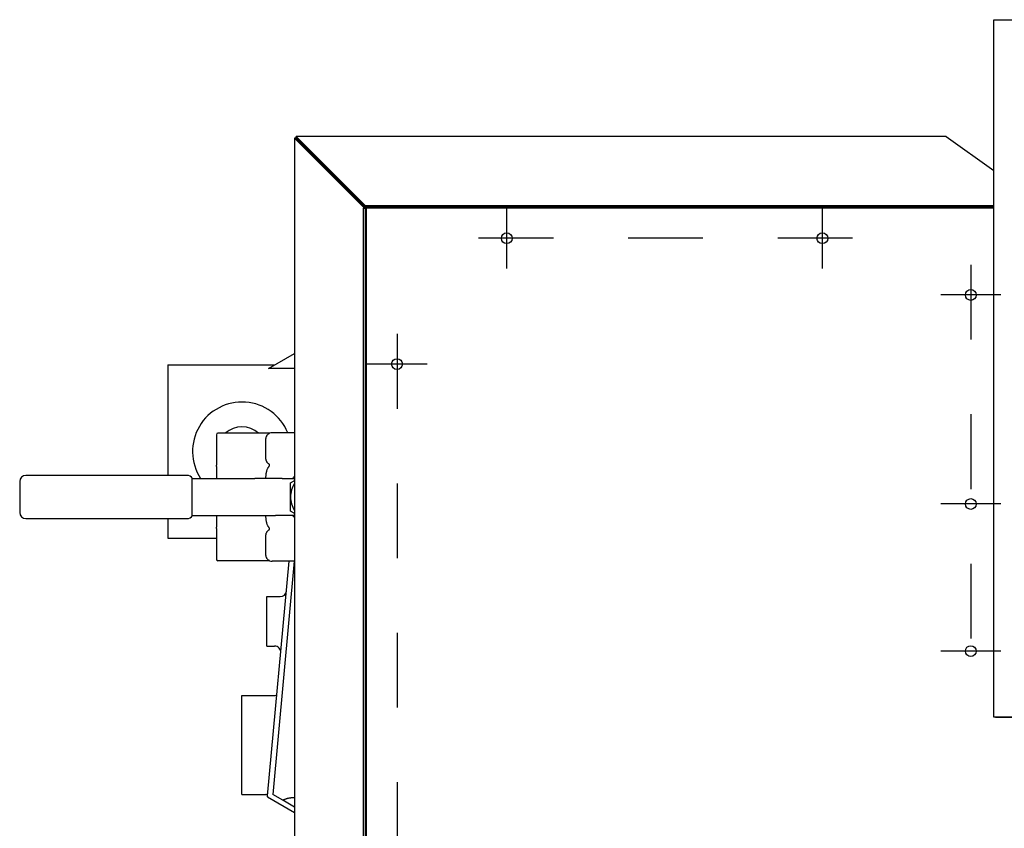
# Model space of a CAD drawing. Extents: x 1.4 to 13.7, y 1.7 to 9.8.
# Drawn here: x 3.9 to 5.2, y 8.7 to 9.8 of the extents above; entities that cross this region are included whole.
import ezdxf

# ---------------------------------------------------------------- set-up
doc = ezdxf.new("R2010")
doc.units = 0
doc.header["$LTSCALE"] = 0.375
doc.header["$MEASUREMENT"] = 0
doc.linetypes.add('CHAIN', pattern=[0.7087, 0.4724, -0.0591, 0.1181, -0.0591])
for name, color, linetype, lineweight in [('1', 1, 'CONTINUOUS', 30), ('BORDER', 9, 'CONTINUOUS', 35), ('Centerline(ANSI)', 3, 'CHAIN', 18), ('Visible Edges(ANSI)', 7, 'CONTINUOUS', 25)]:
    doc.layers.add(name, color=color, linetype=linetype, lineweight=lineweight)

msp = doc.modelspace()

# ---------------------------------------------------------------- linework, layer by layer
at = {"layer": '1', "color": 7, "linetype": 'Continuous', "lineweight": 25}
for p, q in [((4.2535368, 9.6480749), (4.3455926, 9.556019)), ((4.2557356, 9.6480749), (4.2535368, 9.6480749)), ((4.2535368, 9.6480749), (4.2535368, 7.3235267)), ((4.3477915, 9.556019), (4.2557356, 9.6480749)), ((5.1248728, 9.6503673), (4.2558292, 9.6503673)), ((4.347885, 9.5583114), (4.2558292, 9.6503673)), ((4.2558292, 9.6481684), (4.2558292, 9.6503673)), ((4.347885, 9.5561126), (4.2558292, 9.6481684)), ((5.1248728, 9.6503673), (5.1889674, 9.6050456)), ((4.3477915, 9.556019), (4.3455926, 9.556019)), ((4.3455926, 9.556019), (4.3455926, 9.5546623)), ((4.3455926, 7.4169392), (4.3455926, 9.5546623)), ((4.3455926, 9.5546623), (4.3492417, 9.5546623)), ((4.3477915, 9.5546623), (4.3477915, 9.556019)), ((4.3477915, 9.5546623), (4.3477915, 7.4169392)), ((4.347885, 9.5583114), (4.347885, 9.5561126)), ((4.347885, 9.5583114), (4.3492417, 9.5583114)), ((4.3492417, 9.5561126), (4.347885, 9.5561126)), ((4.3492417, 9.5583114), (5.1889674, 9.5583114)), ((4.3492417, 9.5546623), (4.3492417, 9.5583114)), ((5.1889674, 9.5561126), (4.3492417, 9.5561126)), ((5.1889674, 9.5546623), (4.3492417, 9.5546623)), ((4.3492417, 9.5546623), (4.3492417, 7.4169392)), ((5.1910349, 8.8733272), (5.97671, 8.8733272))]:
    msp.add_line(p, q, dxfattribs=at)
for centre in [(4.5373202, 9.5142726), (4.9594675, 9.5142726), (5.1579539, 9.4383926), (4.3905931, 9.3458751), (5.1579539, 9.1586513), (5.1579539, 8.9616765)]:
    msp.add_circle(centre, 0.0072117, dxfattribs=at)
at = {"layer": 'BORDER', "color": 7, "lineweight": 25}
for p, q in [((4.2185234, 9.3400016), (4.2535368, 9.3602166)), ((4.0840105, 9.3447322), (4.226717, 9.3447322)), ((4.0840105, 9.3447322), (4.0840105, 9.1969591)), ((4.2185234, 9.3399057), (4.2185234, 9.3400016)), ((4.2535368, 9.3399057), (4.2185234, 9.3399057)), ((4.1489817, 9.2510397), (4.1489817, 9.2513167)), ((4.1489817, 9.2510397), (4.1489817, 9.2104217)), ((4.2202247, 9.2533842), (4.1510493, 9.2533842)), ((4.2535368, 9.2540239), (4.2234141, 9.2540239)), ((4.2151438, 9.2213948), (4.2151438, 9.2436478)), ((4.1489817, 9.2086312), (4.1489817, 9.2104217)), ((4.1489817, 9.2086312), (4.1489817, 9.192824)), ((4.1097065, 9.1969591), (3.8942303, 9.1969591)), ((4.1162212, 9.192824), (4.1169734, 9.192824)), ((4.1162212, 9.192824), (4.1162212, 9.1432024)), ((4.1169734, 9.192824), (4.20023, 9.192824)), ((4.2280509, 9.192824), (4.20023, 9.192824)), ((4.2368228, 9.192824), (4.2280509, 9.192824)), ((4.2368228, 9.192824), (4.2535368, 9.192824)), ((3.88596, 9.1886889), (3.88596, 9.1473375)), ((3.8942303, 9.1390673), (4.1097065, 9.1390673)), ((4.0840105, 9.1390673), (4.0840105, 9.1130987)), ((4.1169734, 9.1432024), (4.1162212, 9.1432024)), ((4.1169734, 9.1432024), (4.20023, 9.1432024)), ((4.1489817, 9.1432024), (4.1489817, 9.1273953)), ((4.20023, 9.1432024), (4.2280509, 9.1432024)), ((4.2368228, 9.1432024), (4.2280509, 9.1432024)), ((4.2535368, 9.1432024), (4.2368228, 9.1432024)), ((4.1489817, 9.1256047), (4.1489817, 9.1273953)), ((4.1489817, 9.1256047), (4.1489817, 9.0849867)), ((4.0840105, 9.1130987), (4.1489817, 9.1130987)), ((4.2151438, 9.0923786), (4.2151438, 9.1146316)), ((4.1489817, 9.0847097), (4.1489817, 9.0849867)), ((4.2202247, 9.0826422), (4.1510493, 9.0826422)), ((4.2175773, 8.7678361), (4.2462657, 9.0820025)), ((4.2535368, 9.0820025), (4.2234141, 9.0820025)), ((4.2531224, 9.0820025), (4.224605, 8.769708)), ((4.2163347, 9.0345973), (4.2343874, 9.0345973)), ((4.2163347, 8.9684352), (4.2163347, 9.0345973)), ((4.2163347, 8.9684352), (4.2268353, 8.9684352)), ((4.1832537, 8.9022731), (4.2275887, 8.9022731)), ((4.1832537, 8.7699489), (4.1832537, 8.9022731)), ((4.1832537, 8.7699489), (4.2150523, 8.7699489)), ((4.2173045, 8.7669821), (4.2172174, 8.7668326)), ((4.2172174, 8.7668326), (4.2535368, 8.7456794)), ((4.2376994, 8.7620815), (4.224605, 8.769708)), ((4.2535368, 8.7528574), (4.2376994, 8.7620815)), ((4.2533157, 8.7658137), (4.2535368, 8.7658137))]:
    msp.add_line(p, q, dxfattribs=at)
for points in [[(4.2151435, 9.2436478), (4.2151469, 9.2440551), (4.2151576, 9.244461), (4.2151761, 9.2448654), (4.2152031, 9.2452681), (4.2152391, 9.2456689), (4.2152848, 9.2460678), (4.2153403, 9.2464645), (4.2154068, 9.2468589), (4.2154853, 9.2472508), (4.2155767, 9.2476401), (4.215682, 9.2480267), (4.2158024, 9.2484102), (4.2159387, 9.2487907), (4.2160921, 9.2491678), (4.2162635, 9.2495416), (4.216454, 9.2499117), (4.2166698, 9.250284), (4.216924, 9.2506695), (4.2172135, 9.2510595), (4.2175347, 9.251444), (4.2178837, 9.251813), (4.2182568, 9.2521568), (4.2186856, 9.2524942), (4.2191802, 9.2528285)], [(4.2191759, 9.2528302), (4.2192457, 9.2528733), (4.2193137, 9.2529143), (4.21938, 9.2529534), (4.2194452, 9.2529911), (4.2195091, 9.2530272), (4.2195715, 9.2530618), (4.2196323, 9.2530948), (4.2196912, 9.2531262), (4.2197481, 9.253156), (4.2198028, 9.2531841), (4.219855, 9.2532104), (4.2199045, 9.2532351), (4.2199513, 9.253258), (4.219995, 9.253279), (4.2200355, 9.2532982), (4.2200726, 9.2533156), (4.2201062, 9.2533311), (4.2201362, 9.2533447), (4.2201623, 9.2533565), (4.2201843, 9.2533663), (4.2202018, 9.2533741), (4.2202145, 9.2533797), (4.2202222, 9.2533831), (4.2202247, 9.2533842)], [(4.2191759, 9.2122123), (4.2186831, 9.2125473), (4.2182568, 9.2128857), (4.2178837, 9.2132295), (4.2175347, 9.2135985), (4.2172135, 9.213983), (4.216924, 9.214373), (4.2166698, 9.2147586), (4.216454, 9.2151308), (4.2162635, 9.215501), (4.2160921, 9.2158747), (4.2159387, 9.2162519), (4.2158024, 9.2166323), (4.215682, 9.2170159), (4.2155767, 9.2174024), (4.2154853, 9.2177917), (4.2154068, 9.2181836), (4.2153403, 9.218578), (4.2152848, 9.2189747), (4.2152391, 9.2193736), (4.2152031, 9.2197744), (4.2151762, 9.2201771), (4.2151578, 9.2205815), (4.2151472, 9.2209874), (4.2151438, 9.2213948)], [(4.2151796, 9.192824), (4.2152037, 9.1935233), (4.2152347, 9.1942199), (4.2152728, 9.1949135), (4.2153184, 9.1956039), (4.2153718, 9.1962909), (4.215434, 9.1969743), (4.2155053, 9.1976539), (4.2155867, 9.1983295), (4.2156787, 9.1990008), (4.2157819, 9.1996677), (4.2158971, 9.2003299), (4.2160249, 9.2009873), (4.216166, 9.2016395), (4.2163211, 9.2022865), (4.2164908, 9.2029279), (4.2166818, 9.2035771), (4.2169021, 9.2042469), (4.2171494, 9.2049247), (4.2174211, 9.2055972), (4.2177148, 9.2062516), (4.218028, 9.2068747), (4.2183618, 9.2074596), (4.2187473, 9.2080482), (4.2191802, 9.2086277)], [(4.2191759, 9.2086312), (4.2193116, 9.208803), (4.2194406, 9.2089722), (4.2195622, 9.2091386), (4.2196756, 9.209302), (4.2197799, 9.2094622), (4.2198765, 9.2096223), (4.2199657, 9.2097854), (4.2200451, 9.2099506), (4.2201127, 9.2101171), (4.220166, 9.2102842), (4.220203, 9.2104502), (4.2202221, 9.2106139), (4.2202227, 9.2107729), (4.2202052, 9.2109254), (4.2201712, 9.2110702), (4.220122, 9.2112082), (4.2200571, 9.2113439), (4.2199759, 9.211478), (4.2198782, 9.2116104), (4.2197637, 9.2117411), (4.2196335, 9.2118687), (4.2194911, 9.2119901), (4.2193381, 9.2121048), (4.2191759, 9.2122123)], [(4.2482249, 9.1871126), (4.248986, 9.187552), (4.2497366, 9.1879854), (4.2504772, 9.188413), (4.2512086, 9.1888352), (4.2519312, 9.1892524), (4.2526459, 9.189665), (4.2533531, 9.1900734), (4.2535368, 9.1901794)], [(4.2482249, 9.1680132), (4.2482249, 9.1687788), (4.2482249, 9.1695426), (4.2482249, 9.1703052), (4.2482249, 9.1710672), (4.2482249, 9.1718293), (4.2482249, 9.1725919), (4.2482249, 9.1733558), (4.2482249, 9.1741214), (4.2482249, 9.1748894), (4.2482249, 9.1756604), (4.2482249, 9.176435), (4.2482249, 9.1772137), (4.2482249, 9.1779971), (4.2482249, 9.178786), (4.2482249, 9.1795808), (4.2482249, 9.1803823), (4.2482249, 9.181191), (4.2482249, 9.1820076), (4.2482249, 9.1828328), (4.2482249, 9.1836673), (4.2482249, 9.1845118), (4.2482249, 9.185367), (4.2482249, 9.1862336), (4.2482249, 9.1871126)], [(4.2482249, 9.1489138), (4.2482249, 9.1497928), (4.2482249, 9.1506594), (4.2482249, 9.1515146), (4.2482249, 9.1523591), (4.2482249, 9.1531936), (4.2482249, 9.1540188), (4.2482249, 9.1548354), (4.2482249, 9.1556442), (4.2482249, 9.1564456), (4.2482249, 9.1572404), (4.2482249, 9.1580293), (4.2482249, 9.1588127), (4.2482249, 9.1595914), (4.2482249, 9.160366), (4.2482249, 9.161137), (4.2482249, 9.161905), (4.2482249, 9.1626706), (4.2482249, 9.1634345), (4.2482249, 9.1641971), (4.2482249, 9.1649592), (4.2482249, 9.1657212), (4.2482249, 9.1664838), (4.2482249, 9.1672476), (4.2482249, 9.1680132)], [(4.2191759, 9.1273953), (4.2187443, 9.1279758), (4.2183614, 9.1285666), (4.218028, 9.1291517), (4.2177148, 9.1297748), (4.2174211, 9.1304292), (4.2171494, 9.1311018), (4.2169021, 9.1317795), (4.2166818, 9.1324493), (4.2164908, 9.1330985), (4.2163211, 9.1337399), (4.216166, 9.1343869), (4.2160249, 9.1350391), (4.2158971, 9.1356965), (4.2157819, 9.1363587), (4.2156787, 9.1370256), (4.2155867, 9.1376969), (4.2155053, 9.1383725), (4.215434, 9.1390521), (4.2153718, 9.1397355), (4.2153184, 9.1404225), (4.2152728, 9.1411129), (4.2152347, 9.1418065), (4.2152038, 9.1425031), (4.2151797, 9.1432024)], [(4.2535368, 9.145847), (4.2533531, 9.145953), (4.2526459, 9.1463614), (4.2519312, 9.146774), (4.2512086, 9.1471912), (4.2504772, 9.1476135), (4.2497366, 9.148041), (4.248986, 9.1484744), (4.2482249, 9.1489138)], [(4.2191759, 9.1238141), (4.2193116, 9.1239031), (4.2194406, 9.1239968), (4.2195622, 9.1240949), (4.2196756, 9.124197), (4.2197799, 9.1243027), (4.2198765, 9.1244141), (4.2199657, 9.1245336), (4.2200451, 9.1246611), (4.2201127, 9.1247964), (4.220166, 9.1249393), (4.220203, 9.1250888), (4.2202221, 9.125244), (4.2202227, 9.1254028), (4.2202052, 9.125563), (4.2201712, 9.125723), (4.220122, 9.1258831), (4.2200571, 9.1260486), (4.2199759, 9.126221), (4.2198782, 9.1264012), (4.2197637, 9.1265899), (4.2196335, 9.1267862), (4.2194911, 9.1269861), (4.2193381, 9.1271892), (4.2191759, 9.1273953)], [(4.2151435, 9.1146316), (4.2151469, 9.115039), (4.2151576, 9.1154449), (4.2151761, 9.1158493), (4.2152031, 9.116252), (4.2152391, 9.1166528), (4.2152848, 9.1170517), (4.2153403, 9.1174484), (4.2154068, 9.1178428), (4.2154853, 9.1182347), (4.2155767, 9.118624), (4.215682, 9.1190105), (4.2158024, 9.1193941), (4.2159387, 9.1197746), (4.2160921, 9.1201517), (4.2162635, 9.1205254), (4.216454, 9.1208956), (4.2166698, 9.1212678), (4.216924, 9.1216534), (4.2172135, 9.1220434), (4.2175347, 9.1224279), (4.2178837, 9.1227969), (4.2182568, 9.1231407), (4.2186856, 9.1234781), (4.2191802, 9.1238124)], [(4.2191759, 9.0831962), (4.2186831, 9.0835312), (4.2182568, 9.0838696), (4.2178837, 9.0842134), (4.2175347, 9.0845824), (4.2172135, 9.0849669), (4.216924, 9.0853569), (4.2166698, 9.0857425), (4.216454, 9.0861147), (4.2162635, 9.0864848), (4.2160921, 9.0868586), (4.2159387, 9.0872357), (4.2158024, 9.0876162), (4.215682, 9.0879998), (4.2155767, 9.0883863), (4.2154853, 9.0887756), (4.2154068, 9.0891675), (4.2153403, 9.0895619), (4.2152848, 9.0899586), (4.2152391, 9.0903575), (4.2152031, 9.0907583), (4.2151762, 9.091161), (4.2151578, 9.0915654), (4.2151472, 9.0919713), (4.2151438, 9.0923786)], [(4.2202247, 9.0826422), (4.2202221, 9.0826433), (4.220214, 9.0826469), (4.2202008, 9.0826527), (4.2201826, 9.0826608), (4.2201596, 9.0826711), (4.2201323, 9.0826835), (4.2201008, 9.0826979), (4.2200655, 9.0827142), (4.2200267, 9.0827324), (4.2199848, 9.0827523), (4.2199401, 9.0827739), (4.2198929, 9.082797), (4.2198435, 9.0828215), (4.2197923, 9.0828474), (4.2197397, 9.0828745), (4.2196853, 9.082903), (4.2196287, 9.0829333), (4.2195698, 9.0829653), (4.2195088, 9.0829992), (4.2194458, 9.0830349), (4.2193809, 9.0830724), (4.2193142, 9.0831118), (4.2192459, 9.083153), (4.2191759, 9.0831962)], [(4.2172128, 8.7668353), (4.2172129, 8.7668353), (4.2172129, 8.7668353), (4.2172131, 8.7668352), (4.2172132, 8.7668351), (4.2172134, 8.766835), (4.2172137, 8.7668348), (4.2172139, 8.7668347), (4.2172142, 8.7668345), (4.2172145, 8.7668343), (4.2172149, 8.7668341), (4.2172152, 8.7668339), (4.2172155, 8.7668337), (4.2172158, 8.7668336), (4.2172161, 8.7668334), (4.2172164, 8.7668332), (4.2172166, 8.7668331), (4.2172168, 8.766833), (4.217217, 8.7668329), (4.2172171, 8.7668328), (4.2172172, 8.7668328), (4.2172173, 8.7668327), (4.2172174, 8.7668327), (4.2172174, 8.7668326), (4.2172174, 8.7668326)], [(4.2376994, 8.7620815), (4.2382323, 8.7623801), (4.2387737, 8.7626643), (4.2393329, 8.7629387), (4.2399087, 8.7632028), (4.2405002, 8.7634562), (4.2411065, 8.7636983), (4.2417265, 8.7639288), (4.2423592, 8.7641472), (4.2430038, 8.764353), (4.2436592, 8.7645458), (4.2443245, 8.7647251), (4.2449986, 8.7648905), (4.2456806, 8.7650415), (4.2463692, 8.7651785), (4.2470632, 8.7653016), (4.247761, 8.7654109), (4.2484613, 8.7655068), (4.2491626, 8.7655893), (4.2498637, 8.7656586), (4.2505631, 8.7657149), (4.2512594, 8.7657584), (4.2519512, 8.7657893), (4.2526371, 8.7658076), (4.2533157, 8.7658137)]]:
    msp.add_lwpolyline(points, dxfattribs=at)
for centre, radius, start, end in [((4.1832537, 9.2289485), 0.0661621, 22.2717541, 213.0930267), ((4.1832537, 9.2289485), 0.0330811, 47.6175997, 132.3824003), ((4.1510493, 9.2513167), 0.0020676, 90, 180), ((4.2234141, 9.2457537), 0.0082703, 90, 112.6834188), ((3.8942303, 9.1886889), 0.0082703, 90, 180), ((4.1097065, 9.1886889), 0.0082703, 30, 90), ((4.2813059, 9.1680132), 0.0392838, 134.9821132, 140.8332893), ((4.2813059, 9.1680132), 0.0330811, 147.0796748, 180), ((4.2813059, 9.1680132), 0.0330811, 180, 212.9203252), ((3.8942303, 9.1473375), 0.0082703, 180, 270), ((4.1097065, 9.1473375), 0.0082703, 270, 330), ((4.2813059, 9.1680132), 0.0392838, 219.1667107, 225.0178868), ((4.1510493, 9.0847097), 0.0020676, 180, 270), ((4.2234141, 9.0902727), 0.0082703, 247.3165812, 270), ((4.2343874, 9.0428676), 0.0082703, 270, 354.7824569), ((4.2268353, 8.9601649), 0.0082703, 354.7824569, 90), ((4.2275887, 8.9047542), 0.0024811, 270, 354.7824569), ((4.2150523, 8.7674678), 0.0024811, 42.8105006, 90), ((4.2153532, 8.7677466), 0.0020709, 333.8945044, 42.8105006), ((4.215515, 8.7680244), 0.0020709, 329.7824569, 354.7824569)]:
    msp.add_arc(centre, radius, start, end, dxfattribs=at)
at = {"layer": 'Centerline(ANSI)', "color": 7, "lineweight": 25, "ltscale": 0.396853}
for p, q in [((4.5373202, 9.4739799), (4.5373202, 9.5545653)), ((4.9594675, 9.4739799), (4.9594675, 9.5545653)), ((4.9997603, 9.5142726), (4.4970275, 9.5142726)), ((5.1579539, 9.4786853), (5.1579539, 8.9213837)), ((5.1982466, 9.4383926), (5.1176611, 9.4383926)), ((4.3905931, 9.3861678), (4.3905931, 7.7176918)), ((4.4308858, 9.3458751), (4.3503003, 9.3458751)), ((5.1982466, 9.1586513), (5.1176611, 9.1586513)), ((5.1982466, 8.9616765), (5.1176611, 8.9616765))]:
    msp.add_line(p, q, dxfattribs=at)
at = {"layer": 'Visible Edges(ANSI)'}
for p, q in [((5.1889674, 9.8068307), (5.9787775, 9.8068307)), ((5.1889674, 8.8733272), (5.1889674, 9.8068307)), ((5.9787775, 8.8733272), (5.1889674, 8.8733272))]:
    msp.add_line(p, q, dxfattribs=at)

doc.saveas('drawing.dxf')
